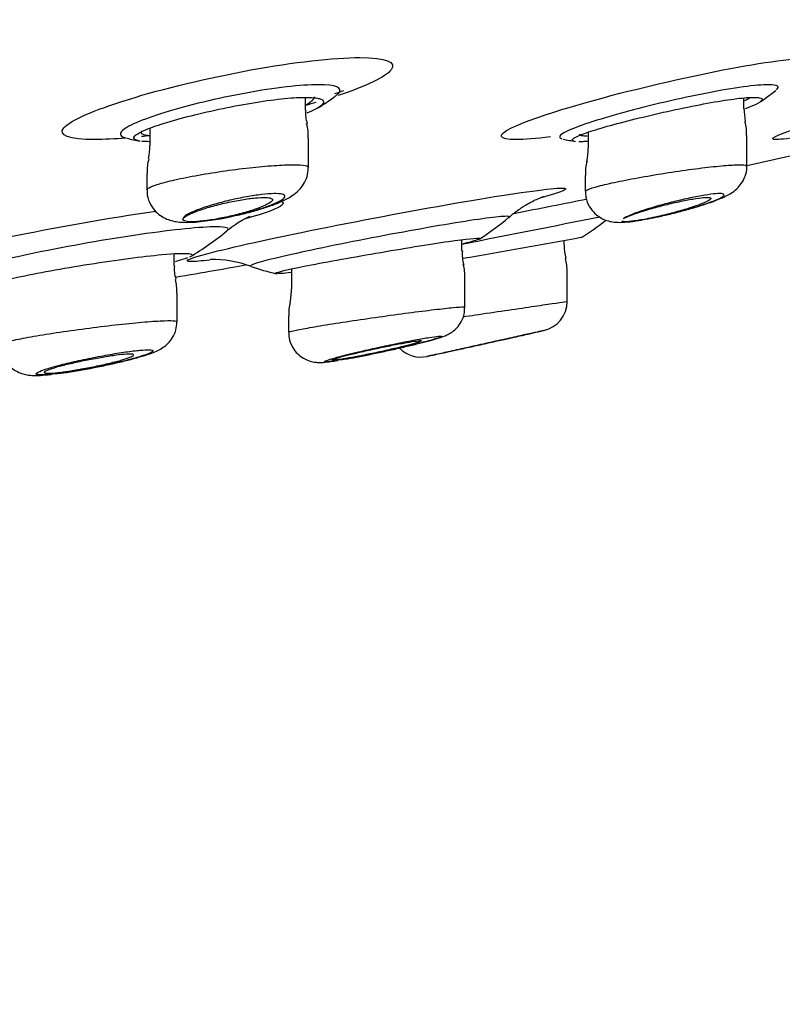
# Model space of a CAD drawing. Units: millimetres. Extents: x 6 to 291, y 5 to 413.
# Drawn here: x 176 to 179, y 267 to 270 of the extents above; entities that cross this region are included whole.
import ezdxf
from ezdxf.enums import TextEntityAlignment as Align

# ---------------------------------------------------------------- set-up
doc = ezdxf.new("R2010")
doc.units = ezdxf.units.MM
doc.layers.add('Layer1', color=7, linetype='Continuous')
doc.layers.add('Layer3', color=7, linetype='Continuous')
doc.styles.add('SEACAD_Arial', font='arial.ttf')
doc.dimstyles.new('TPI_1_2', dxfattribs={"dimtxt": 6, "dimasz": 6, "dimexe": 3, "dimexo": 0, "dimgap": 1.5, "dimtad": 0, "dimtih": 1, "dimtoh": 1, "dimdec": 0, "dimlfac": 2, "dimtxsty": 'SEACAD_Arial', "dimblk1": '_SE_FILLED', "dimblk2": '_SE_FILLED', "dimsah": 1, "dimcen": 3, "dimadec": 0, "dimazin": 0, "dimtfac": 0.7, "dimtdec": 3, "dimtofl": 0, "dimtmove": 0, "dimatfit": 3, "dimfxl": 1, "dimtolj": 1, "dimarcsym": 0})

# ---------------------------------------------------------------- blocks, each defined once
blk = doc.blocks.new('DMBLK21')
at = {"layer": 'Layer3', "linetype": 'Continuous'}
for points in [[(155.6002, 254.6246), (161.5292, 253.2656), (156.3615, 256.474)], [(178.7659, 256.474), (173.5981, 253.2656), (179.5271, 254.6246)]]:
    blk.add_hatch(color=7, dxfattribs=at).paths.add_polyline_path(points)
at = {"layer": 'Layer3', "color": 7, "linetype": 'Continuous'}
for p, q in [((167.4774, 275.4644), (160.7528, 250.3678)), ((167.6499, 275.4644), (174.3746, 250.3678)), ((185.3593, 260.7227), (205.342, 260.7227))]:
    blk.add_line(p, q, dxfattribs=at)
for start, end in [(285, 319.75275), (225.51073, 255)]:
    blk.add_arc((167.5637, 275.7864), 23.3152, start, end, dxfattribs=at)
at = {"layer": 'Layer3', "color": 7, "linetype": 'Continuous', "style": 'SEACAD_Arial'}
blk.add_text('30°', height=6, dxfattribs=at).set_placement((190.4593, 268.2227), align=Align.TOP_LEFT)
blk = doc.blocks.new('_SE_FILLED')
at = {"color": 0}
blk.add_line((0, 0), (-1, 0), dxfattribs=at)
blk.add_solid([(0, 0), (-1, -0.1665), (-1, 0.1665), (0, 0)], dxfattribs=at)

msp = doc.modelspace()

# ---------------------------------------------------------------- linework, layer by layer
at = {"layer": 'Layer1', "color": 7, "linetype": 'Continuous'}
for p, q in [((177.2363, 269.3199), (177.2363, 269.3558)), ((178.458, 269.3256), (178.458, 269.3545)), ((176.8029, 269.2702), (176.8029, 269.2212)), ((177.2446, 269.1605), (177.2446, 269.2424)), ((178.0247, 269.2591), (178.0247, 269.2143)), ((178.4625, 269.1655), (178.7797, 269.2358)), ((178.4663, 269.1645), (178.4663, 269.2495)), ((176.7946, 269.1442), (176.7946, 269.0989)), ((178.0163, 269.1384), (178.0163, 269.0949)), ((178.1564, 269.0118), (178.1659, 269.0132)), ((177.6726, 268.9279), (177.6726, 268.9596)), ((177.9574, 268.9448), (177.9574, 268.9577)), ((176.8701, 268.8864), (176.8701, 268.9203)), ((177.1976, 268.8781), (177.1976, 268.8228)), ((177.6809, 268.7707), (177.6809, 268.8528)), ((177.9657, 268.7872), (177.9657, 268.8698)), ((176.8784, 268.7306), (176.8784, 268.8107)), ((177.1893, 268.7476), (177.1893, 268.7017)), ((176.8784, 268.7305), (176.8784, 268.7306)), ((177.1893, 268.7017), (177.1893, 268.7016))]:
    msp.add_line(p, q, dxfattribs=at)
for centre, radius, start, end in [((176.5931, 271.4781), 2.2326, 288.96, 289.6327), ((178.1103, 269.9226), 0.7, 303.7716, 308.598), ((176.9036, 269.9226), 0.7, 301.5911, 306.5407), ((177.3212, 269.3105), 0.0845, 173.663, 198.7232), ((178.8081, 269.3413), 0.3499, 182.522, 188.608), ((178.359, 269.2576), 0.1069, 355.6671, 16.7352), ((177.1319, 269.2511), 0.1123, 355.5338, 16.4942), ((176.9036, 269.9226), 0.7, 256.3987, 259.4614), ((178.1103, 269.9226), 0.7, 257.1387, 260.0371), ((176.5497, 269.227), 0.2529, 350.5818, 358.7128), ((177.8915, 269.2099), 0.1328, 346.0038, 1.8614), ((176.9112, 269.1525), 0.1161, 163.587, 184.0774), ((178.1184, 269.1478), 0.1019, 162.6494, 185.2627), ((176.8655, 269.7674), 0.7613, 274.8294, 283.2901), ((162.7832, 345.2306), 77.7227, 281.04435, 281.333028), ((177.325, 269.578), 0.7333, 302.7769, 310.7022), ((177.6047, 269.5994), 0.75, 302.3016, 308.5672), ((178.0907, 269.5036), 0.4961, 278.725, 281.7345), ((176.5273, 269.5736), 0.7667, 300.3125, 309.7502), ((173.6607, 292.4186), 23.8511, 279.68716, 280.50207), ((178.1324, 268.9455), 0.175, 180.3706, 192.5606), ((176.9804, 268.6172), 0.2869, 68.6267, 91.9287), ((177.774, 268.9196), 0.1007, 175.1812, 196.6843), ((177.8242, 268.8724), 0.1414, 359.0641, 14.2897), ((176.9613, 268.877), 0.0906, 173.9963, 197.8879), ((177.325, 269.578), 0.7333, 250.9076, 256.5928), ((177.5839, 268.8607), 0.0967, 355.3329, 17.7382), ((176.7635, 268.8175), 0.1145, 356.5011, 15.6739), ((177.0438, 268.8202), 0.1535, 346.8155, 0.9057), ((177.3238, 268.7526), 0.1341, 165.9698, 182.1667), ((177.8824, 268.7876), 0.0833, 282.6052, 359.7236), ((170.5157, 301.2113), 33.3333, 282.69932, 282.7976), ((177.5574, 268.7155), 0.0833, 224.9343, 282.4172), ((170.5157, 301.2113), 33.3333, 282.22799, 282.26454), ((176.3224, 270.2553), 1.684, 277.3628, 281.8619)]:
    msp.add_arc(centre, radius, start, end, dxfattribs=at)
for points, knots in [([(176.7378, 269.2429), (176.7044, 269.2402), (176.6746, 269.2387), (176.5773, 269.2387), (176.5453, 269.2506), (176.5799, 269.2916), (176.6455, 269.3206), (176.84, 269.3808), (176.9652, 269.4108), (177.2033, 269.4543), (177.315, 269.4673), (177.388, 269.4673)], [0, 0, 0, 0, 0.080122, 0.080122, 0.310092, 0.310092, 0.540061, 0.540061, 0.770031, 0.770031, 1, 1, 1, 1]), ([(177.388, 269.4673), (177.461, 269.4673), (177.4923, 269.4543), (177.4599, 269.4134), (177.406, 269.3874), (177.3271, 269.3611)], [0, 0, 0, 0, 0.5303468, 0.5303468, 1, 1, 1, 1]), ([(177.9195, 269.2461), (177.8795, 269.2413), (177.8466, 269.2387), (177.7733, 269.2387), (177.7688, 269.2506), (177.8523, 269.2916), (177.9396, 269.3206), (178.1593, 269.3808), (178.2876, 269.4108), (178.512, 269.4543), (178.6068, 269.4673), (178.6573, 269.4673)], [0, 0, 0, 0, 0.104364, 0.104364, 0.328273, 0.328273, 0.552182, 0.552182, 0.776091, 0.776091, 1, 1, 1, 1]), ([(178.6246, 269.2479), (178.5882, 269.2419), (178.5621, 269.2387), (178.5232, 269.2387), (178.5462, 269.2506), (178.6751, 269.2916), (178.7801, 269.3206), (179.0154, 269.3808), (179.1413, 269.4108), (179.3422, 269.4543), (179.416, 269.4673), (179.4418, 269.4673)], [0, 0, 0, 0, 0.11509, 0.11509, 0.336317, 0.336317, 0.557545, 0.557545, 0.778772, 0.778772, 1, 1, 1, 1]), ([(177.2726, 269.3916), (177.2241, 269.3916), (177.1498, 269.3829), (176.9918, 269.3539), (176.9084, 269.3338), (176.7805, 269.2943), (176.7359, 269.275), (176.7167, 269.253), (176.7208, 269.247), (176.7349, 269.2434)], [0, 0, 0, 0, 0.2792465, 0.2792465, 0.558493, 0.558493, 0.8377395, 0.8377395, 1, 1, 1, 1]), ([(177.3214, 269.3611), (177.3249, 269.3636), (177.3276, 269.3661), (177.3414, 269.3829), (177.321, 269.3916), (177.2726, 269.3916)], [0, 0, 0, 0, 0.136937, 0.136937, 1, 1, 1, 1]), ([(178.527, 269.3916), (178.4935, 269.3916), (178.4303, 269.3829), (178.2812, 269.3539), (178.1955, 269.3338), (178.0511, 269.2943), (177.9924, 269.275), (177.943, 269.251), (177.939, 269.2441), (177.9511, 269.2411)], [0, 0, 0, 0, 0.2681749, 0.2681749, 0.5363498, 0.5363498, 0.8045246, 0.8045246, 1, 1, 1, 1]), ([(176.7687, 269.255), (176.7747, 269.2587), (176.7831, 269.2627), (176.7935, 269.267), (176.8084, 269.2731), (176.8279, 269.2798), (176.8504, 269.2866), (176.8733, 269.2935), (176.9, 269.3008), (176.9281, 269.3077), (176.9566, 269.3147), (176.9874, 269.3217), (177.018, 269.3279), (177.0483, 269.334), (177.0793, 269.3396), (177.1083, 269.344), (177.1365, 269.3484), (177.1637, 269.3518), (177.1872, 269.3539), (177.2101, 269.3559), (177.2302, 269.3567), (177.2459, 269.3562), (177.2557, 269.3559), (177.2639, 269.3551), (177.2703, 269.3539)], [0, 0, 0, 0, 0.095448, 0.095448, 0.095448, 0.231807, 0.231807, 0.231807, 0.370959, 0.370959, 0.370959, 0.511396, 0.511396, 0.511396, 0.650672, 0.650672, 0.650672, 0.786467, 0.786467, 0.786467, 0.918106, 0.918106, 0.918106, 1, 1, 1, 1]), ([(177.2391, 269.3366), (177.2428, 269.3386), (177.2461, 269.3406), (177.2489, 269.3425), (177.2571, 269.3481), (177.2613, 269.3532), (177.2612, 269.3573)], [0, 0, 0, 0, 0.255527, 0.255527, 0.255527, 1, 1, 1, 1]), ([(177.2703, 269.3539), (177.274, 269.3531), (177.2771, 269.3523), (177.2796, 269.3512), (177.286, 269.3486), (177.2883, 269.3448), (177.2864, 269.3404)], [0, 0, 0, 0, 0.276253, 0.276253, 0.276253, 1, 1, 1, 1]), ([(177.9864, 269.2439), (177.9921, 269.2472), (178.0014, 269.2512), (178.0137, 269.2557), (178.0281, 269.2609), (178.0471, 269.2668), (178.0689, 269.2731), (178.0912, 269.2796), (178.1173, 269.2865), (178.1448, 269.2935), (178.1729, 269.3005), (178.2033, 269.3078), (178.2336, 269.3146), (178.264, 269.3214), (178.2952, 269.328), (178.3244, 269.3337), (178.3532, 269.3394), (178.381, 269.3443), (178.4052, 269.3481), (178.4288, 269.3517), (178.4497, 269.3543), (178.466, 269.3555), (178.479, 269.3565), (178.4893, 269.3566), (178.4966, 269.356)], [0, 0, 0, 0, 0.1100078, 0.1100078, 0.1100078, 0.2383648, 0.2383648, 0.2383648, 0.3696911, 0.3696911, 0.3696911, 0.5033449, 0.5033449, 0.5033449, 0.637527, 0.637527, 0.637527, 0.7697882, 0.7697882, 0.7697882, 0.8982764, 0.8982764, 0.8982764, 1, 1, 1, 1]), ([(178.4611, 269.3476), (178.4658, 269.3499), (178.4697, 269.352), (178.4729, 269.3539), (178.4739, 269.3546), (178.4749, 269.3552), (178.4758, 269.3558)], [0, 0, 0, 0, 0.754244, 0.754244, 0.754244, 1, 1, 1, 1]), ([(178.5088, 269.3489), (178.5087, 269.3487), (178.5085, 269.3484), (178.5084, 269.3482), (178.5061, 269.3446), (178.4991, 269.3401), (178.4879, 269.3348), (178.4808, 269.3315), (178.4719, 269.3279), (178.4615, 269.3241)], [0, 0, 0, 0, 0.044931, 0.044931, 0.044931, 0.628976, 0.628976, 0.628976, 1, 1, 1, 1]), ([(178.4966, 269.356), (178.4982, 269.3558), (178.4997, 269.3556), (178.501, 269.3554), (178.5075, 269.3542), (178.5102, 269.352), (178.5088, 269.3489)], [0, 0, 0, 0, 0.1687444, 0.1687444, 0.1687444, 1, 1, 1, 1]), ([(177.2864, 269.3404), (177.2863, 269.3402), (177.2862, 269.34), (177.2861, 269.3398), (177.2835, 269.335), (177.2761, 269.3293), (177.2644, 269.3231), (177.2577, 269.3196), (177.2495, 269.3159), (177.24, 269.3122)], [0, 0, 0, 0, 0.027228, 0.027228, 0.027228, 0.645103, 0.645103, 0.645103, 1, 1, 1, 1]), ([(176.7779, 269.26), (176.7777, 269.257), (176.7805, 269.2545), (176.7861, 269.2527), (176.7896, 269.2516), (176.7942, 269.2507), (176.7998, 269.2501)], [0, 0, 0, 0, 0.619898, 0.619898, 0.619898, 1, 1, 1, 1]), ([(176.7727, 269.235), (176.7668, 269.2361), (176.7626, 269.2376), (176.7602, 269.2393), (176.7563, 269.2423), (176.7572, 269.2462), (176.7627, 269.2508), (176.7643, 269.2522), (176.7663, 269.2536), (176.7687, 269.255)], [0, 0, 0, 0, 0.320279, 0.320279, 0.320279, 0.84766, 0.84766, 0.84766, 1, 1, 1, 1]), ([(176.8003, 269.2327), (176.795, 269.2328), (176.7902, 269.233), (176.7859, 269.2334), (176.7841, 269.2335), (176.7824, 269.2337), (176.7807, 269.2338)], [0, 0, 0, 0, 0.702499, 0.702499, 0.702499, 1, 1, 1, 1]), ([(177.9869, 269.2336), (177.9852, 269.2339), (177.9838, 269.2343), (177.9828, 269.2347), (177.9785, 269.2363), (177.979, 269.239), (177.9842, 269.2425), (177.9849, 269.243), (177.9856, 269.2434), (177.9864, 269.2439)], [0, 0, 0, 0, 0.18196, 0.18196, 0.18196, 0.907743, 0.907743, 0.907743, 1, 1, 1, 1]), ([(178.0222, 269.2333), (178.0176, 269.233), (178.0134, 269.2328), (178.0096, 269.2327), (178.0053, 269.2326), (178.0014, 269.2326), (177.998, 269.2327)], [0, 0, 0, 0, 0.47243, 0.47243, 0.47243, 1, 1, 1, 1]), ([(177.9997, 269.254), (177.9995, 269.2518), (178.0027, 269.2503), (178.0093, 269.2495), (178.0126, 269.2492), (178.0168, 269.249), (178.0217, 269.249)], [0, 0, 0, 0, 0.665983, 0.665983, 0.665983, 1, 1, 1, 1]), ([(176.7946, 269.0986), (176.7946, 269.1003), (176.7966, 269.1023), (176.8004, 269.1045), (176.8061, 269.1077), (176.816, 269.1115), (176.8294, 269.1154), (176.8429, 269.1194), (176.8602, 269.1238), (176.88, 269.1281), (176.9, 269.1325), (176.9231, 269.1369), (176.9472, 269.1411), (176.9714, 269.1453), (176.9974, 269.1493), (177.0231, 269.1529), (177.0486, 269.1564), (177.0744, 269.1595), (177.0983, 269.1619), (177.122, 269.1643), (177.1445, 269.1661), (177.1639, 269.1672), (177.1831, 269.1682), (177.1998, 269.1686), (177.2126, 269.1682), (177.2254, 269.1678), (177.2347, 269.1667), (177.2398, 269.165), (177.243, 269.1639), (177.2446, 269.1625), (177.2446, 269.1609)], [0, 0, 0, 0, 0.072377, 0.072377, 0.072377, 0.179245, 0.179245, 0.179245, 0.287623, 0.287623, 0.287623, 0.397103, 0.397103, 0.397103, 0.506773, 0.506773, 0.506773, 0.615603, 0.615603, 0.615603, 0.722936, 0.722936, 0.722936, 0.828802, 0.828802, 0.828802, 0.933889, 0.933889, 0.933889, 1, 1, 1, 1]), ([(177.0406, 269.0265), (177.049, 269.0284), (177.0686, 269.0327), (177.1024, 269.0419), (177.1379, 269.0532), (177.1708, 269.0661), (177.1955, 269.0786), (177.2168, 269.0951), (177.2318, 269.1135), (177.2423, 269.1357), (177.2437, 269.1511), (177.2443, 269.1601)], [0, 0, 0, 0, 0.0775, 0.209862, 0.345913, 0.489768, 0.653147, 0.752414, 0.83205, 0.91663, 1, 1, 1, 1]), ([(178.0163, 269.0945), (178.0163, 269.0958), (178.0187, 269.0975), (178.0232, 269.0994), (178.0294, 269.1021), (178.0397, 269.1053), (178.0533, 269.1089), (178.0672, 269.1125), (178.0847, 269.1166), (178.1047, 269.1207), (178.1248, 269.125), (178.1479, 269.1294), (178.1721, 269.1338), (178.1964, 269.1381), (178.2224, 269.1425), (178.248, 269.1464), (178.2735, 269.1504), (178.2993, 269.1541), (178.3232, 269.1572), (178.3468, 269.1602), (178.3693, 269.1628), (178.3885, 269.1647), (178.4075, 269.1665), (178.424, 269.1677), (178.4365, 269.1682), (178.4489, 269.1686), (178.4578, 269.1683), (178.4624, 269.1673), (178.465, 269.1668), (178.4663, 269.166), (178.4663, 269.165)], [0, 0, 0, 0, 0.078989, 0.078989, 0.078989, 0.185046, 0.185046, 0.185046, 0.292555, 0.292555, 0.292555, 0.401474, 0.401474, 0.401474, 0.511147, 0.511147, 0.511147, 0.620553, 0.620553, 0.620553, 0.728766, 0.728766, 0.728766, 0.835403, 0.835403, 0.835403, 0.940804, 0.940804, 0.940804, 1, 1, 1, 1]), ([(178.1916, 269.0178), (178.2017, 269.0198), (178.2214, 269.0236), (178.2581, 269.0321), (178.2963, 269.0421), (178.3333, 269.0528), (178.3669, 269.0638), (178.397, 269.0754), (178.418, 269.0854), (178.438, 269.1001), (178.4522, 269.1162), (178.4623, 269.1364), (178.4672, 269.1544), (178.466, 269.1635), (178.4658, 269.1648)], [0, 0, 0, 0, 0.080932, 0.18403, 0.28809, 0.392502, 0.499557, 0.611691, 0.740247, 0.804827, 0.860489, 0.922628, 0.990592, 1, 1, 1, 1]), ([(176.7955, 269.099), (176.7952, 269.0957), (176.7942, 269.0844), (176.8008, 269.0633), (176.8142, 269.0417), (176.8317, 269.0262), (176.8499, 269.0165), (176.8681, 269.0109), (176.8879, 269.008), (176.9084, 269.0076), (176.9228, 269.0084), (176.9296, 269.0088)], [0, 0, 0, 0, 0.042845, 0.172027, 0.295719, 0.405059, 0.506944, 0.608501, 0.726069, 0.890864, 1, 1, 1, 1]), ([(176.9181, 268.8986), (176.8889, 268.8986), (176.9165, 268.9094), (177.0664, 268.9466), (177.1893, 268.9731), (177.4585, 269.0264), (177.6041, 269.0532), (177.8381, 269.092), (177.9217, 269.1032), (177.9779, 269.1032), (177.9552, 269.093), (177.8892, 269.0757)], [0, 0, 0, 0, 0.202122, 0.202122, 0.404244, 0.404244, 0.606366, 0.606366, 0.808487, 0.808487, 1, 1, 1, 1]), ([(178.0173, 269.0948), (178.0172, 269.0888), (178.017, 269.0744), (178.0264, 269.0517), (178.0419, 269.0324), (178.0592, 269.0198), (178.0767, 269.0123), (178.0934, 269.0087), (178.1093, 269.0076), (178.1284, 269.0083), (178.1454, 269.0101), (178.1561, 269.0117), (178.1564, 269.0118)], [0, 0, 0, 0, 0.07534, 0.207054, 0.316491, 0.413008, 0.502094, 0.589085, 0.683928, 0.808863, 0.994911, 1, 1, 1, 1]), ([(176.994, 269.0182), (177.0014, 269.0194), (177.0091, 269.0208), (177.0168, 269.0223), (177.0323, 269.0254), (177.0482, 269.0289), (177.0634, 269.0327), (177.0791, 269.0366), (177.0945, 269.0409), (177.1083, 269.0452), (177.1224, 269.0497), (177.1353, 269.0542), (177.1458, 269.0586), (177.1565, 269.0629), (177.165, 269.0672), (177.1707, 269.0709), (177.1763, 269.0747), (177.1793, 269.078), (177.1793, 269.0807), (177.1793, 269.0832), (177.1765, 269.0852), (177.171, 269.0865), (177.1657, 269.0877), (177.1579, 269.0882), (177.148, 269.088), (177.1384, 269.0878), (177.1267, 269.0869), (177.1138, 269.0854), (177.1009, 269.0838), (177.0865, 269.0816), (177.0718, 269.079), (177.0568, 269.0763), (177.041, 269.073), (177.0257, 269.0694), (177.0098, 269.0657), (176.9941, 269.0616), (176.9797, 269.0574), (176.9649, 269.053), (176.951, 269.0485), (176.9392, 269.0441), (176.9273, 269.0397), (176.9173, 269.0353), (176.9099, 269.0313), (176.9027, 269.0273), (176.8979, 269.0237), (176.8961, 269.0206), (176.8956, 269.0198), (176.8953, 269.0189), (176.8953, 269.0182)], [0, 0, 0, 0, 0.032739, 0.032739, 0.032739, 0.098597, 0.098597, 0.098597, 0.166796, 0.166796, 0.166796, 0.236914, 0.236914, 0.236914, 0.307641, 0.307641, 0.307641, 0.377272, 0.377272, 0.377272, 0.444584, 0.444584, 0.444584, 0.509496, 0.509496, 0.509496, 0.573028, 0.573028, 0.573028, 0.636706, 0.636706, 0.636706, 0.701913, 0.701913, 0.701913, 0.769419, 0.769419, 0.769419, 0.839082, 0.839082, 0.839082, 0.909799, 0.909799, 0.909799, 0.979894, 0.979894, 0.979894, 1, 1, 1, 1]), ([(176.8953, 269.0182), (176.8956, 269.0187), (176.896, 269.0192), (176.8966, 269.0198), (176.899, 269.0225), (176.9038, 269.0257), (176.9104, 269.029), (176.9173, 269.0325), (176.9263, 269.0363), (176.9368, 269.04), (176.9476, 269.0439), (176.9602, 269.0479), (176.9736, 269.0517), (176.9871, 269.0555), (177.0018, 269.0593), (177.0164, 269.0625), (177.0308, 269.0658), (177.0456, 269.0687), (177.0594, 269.071), (177.0728, 269.0732), (177.0857, 269.0749), (177.0968, 269.076), (177.1077, 269.077), (177.1172, 269.0775), (177.1247, 269.0772), (177.132, 269.077), (177.1375, 269.0762), (177.1408, 269.0748), (177.1441, 269.0735), (177.1452, 269.0715), (177.1442, 269.0691), (177.1431, 269.0667), (177.1398, 269.0638), (177.1344, 269.0607), (177.1289, 269.0574), (177.1211, 269.0537), (177.1118, 269.05), (177.1021, 269.0462), (177.0905, 269.0422), (177.0778, 269.0384), (177.065, 269.0345), (177.0508, 269.0307), (177.0363, 269.0272), (177.0224, 269.0238), (177.0079, 269.0207), (176.994, 269.0182)], [0, 0, 0, 0, 0.014581, 0.014581, 0.014581, 0.083349, 0.083349, 0.083349, 0.154498, 0.154498, 0.154498, 0.227577, 0.227577, 0.227577, 0.30123, 0.30123, 0.30123, 0.373723, 0.373723, 0.373723, 0.443834, 0.443834, 0.443834, 0.511517, 0.511517, 0.511517, 0.577829, 0.577829, 0.577829, 0.644329, 0.644329, 0.644329, 0.712419, 0.712419, 0.712419, 0.782862, 0.782862, 0.782862, 0.855486, 0.855486, 0.855486, 0.929143, 0.929143, 0.929143, 1, 1, 1, 1]), ([(177.8035, 269.0217), (177.8063, 269.0243), (177.8166, 269.0338), (177.8367, 269.0478), (177.8594, 269.0616), (177.8774, 269.0707), (177.8903, 269.0762), (177.8981, 269.0792), (177.8998, 269.0798), (177.8999, 269.0798), (177.8999, 269.0798)], [0, 0, 0, 0, 0.058529, 0.250044, 0.412484, 0.552116, 0.684625, 0.826102, 0.987088, 1, 1, 1, 1]), ([(178.1908, 269.0182), (178.1921, 269.0184), (178.1934, 269.0186), (178.1947, 269.0189), (178.2086, 269.0215), (178.2237, 269.0247), (178.239, 269.0282), (178.2546, 269.0318), (178.2708, 269.0359), (178.2863, 269.04), (178.3022, 269.0443), (178.3179, 269.0488), (178.3319, 269.0532), (178.3462, 269.0577), (178.3592, 269.0621), (178.3699, 269.0662), (178.3805, 269.0702), (178.3891, 269.074), (178.3948, 269.0772), (178.4003, 269.0802), (178.4033, 269.0828), (178.4033, 269.0847), (178.4034, 269.0864), (178.4007, 269.0875), (178.3955, 269.0879), (178.3904, 269.0883), (178.3828, 269.0879), (178.3734, 269.0869), (178.364, 269.0859), (178.3525, 269.0842), (178.3398, 269.082), (178.327, 269.0797), (178.3126, 269.0768), (178.2979, 269.0736), (178.2827, 269.0703), (178.2667, 269.0664), (178.2511, 269.0624), (178.2351, 269.0583), (178.219, 269.0539), (178.2043, 269.0495), (178.1893, 269.045), (178.1752, 269.0405), (178.1633, 269.0363), (178.1514, 269.032), (178.1413, 269.028), (178.1339, 269.0245), (178.1289, 269.0222), (178.125, 269.02), (178.1226, 269.0182)], [0, 0, 0, 0, 0.006172, 0.006172, 0.006172, 0.071756, 0.071756, 0.071756, 0.138992, 0.138992, 0.138992, 0.208444, 0.208444, 0.208444, 0.27912, 0.27912, 0.27912, 0.349382, 0.349382, 0.349382, 0.417705, 0.417705, 0.417705, 0.483507, 0.483507, 0.483507, 0.547419, 0.547419, 0.547419, 0.610847, 0.610847, 0.610847, 0.675296, 0.675296, 0.675296, 0.741831, 0.741831, 0.741831, 0.810701, 0.810701, 0.810701, 0.881172, 0.881172, 0.881172, 0.951719, 0.951719, 0.951719, 1, 1, 1, 1]), ([(178.1226, 269.0182), (178.1248, 269.0195), (178.1277, 269.0209), (178.131, 269.0224), (178.1376, 269.0254), (178.1462, 269.0288), (178.1563, 269.0323), (178.1667, 269.0359), (178.1789, 269.0398), (178.1918, 269.0437), (178.2051, 269.0476), (178.2196, 269.0516), (178.234, 269.0553), (178.2485, 269.0589), (178.2634, 269.0625), (178.2775, 269.0655), (178.2912, 269.0684), (178.3045, 269.071), (178.3161, 269.0729), (178.3273, 269.0748), (178.3373, 269.0761), (178.3452, 269.0768), (178.3528, 269.0774), (178.3586, 269.0775), (178.3621, 269.0769), (178.3656, 269.0763), (178.3669, 269.0751), (178.3661, 269.0734), (178.3652, 269.0717), (178.3621, 269.0694), (178.357, 269.0668), (178.3518, 269.0641), (178.3444, 269.0609), (178.3354, 269.0575), (178.3261, 269.0541), (178.315, 269.0503), (178.3027, 269.0465), (178.2902, 269.0426), (178.2763, 269.0386), (178.2621, 269.0348), (178.2477, 269.031), (178.2328, 269.0273), (178.2184, 269.024), (178.209, 269.0219), (178.1997, 269.0199), (178.1908, 269.0182)], [0, 0, 0, 0, 0.035789, 0.035789, 0.035789, 0.105278, 0.105278, 0.105278, 0.177116, 0.177116, 0.177116, 0.250545, 0.250545, 0.250545, 0.324009, 0.324009, 0.324009, 0.395838, 0.395838, 0.395838, 0.465132, 0.465132, 0.465132, 0.53223, 0.53223, 0.53223, 0.598424, 0.598424, 0.598424, 0.665283, 0.665283, 0.665283, 0.734055, 0.734055, 0.734055, 0.805237, 0.805237, 0.805237, 0.878338, 0.878338, 0.878338, 0.951965, 0.951965, 0.951965, 1, 1, 1, 1]), ([(177.1698, 269.0659), (177.1806, 269.0609), (177.1706, 269.052), (177.1212, 269.0331), (177.0958, 269.0251), (177.0645, 269.0165)], [0, 0, 0, 0, 0.629779, 0.629779, 1, 1, 1, 1]), ([(176.1369, 268.8658), (176.0781, 268.8658), (176.0743, 268.8767), (176.1751, 268.914), (176.2803, 268.9404), (176.5366, 268.9934), (176.6863, 269.0199), (176.8189, 269.0392)], [0, 0, 0, 0, 0.334828, 0.334828, 0.669656, 0.669656, 1, 1, 1, 1]), ([(176.994, 269.0182), (176.979, 269.0154), (176.9648, 269.0132), (176.9389, 269.0103), (176.9276, 269.0096), (176.9004, 269.0096), (176.892, 269.0126), (176.8953, 269.0182)], [0, 0, 0, 0, 0.25, 0.25, 0.5, 0.5, 1, 1, 1, 1]), ([(177.0178, 268.9839), (177.0208, 268.9865), (177.0301, 268.9949), (177.047, 269.0063), (177.0638, 269.0163), (177.0753, 269.0221), (177.0806, 269.0244), (177.0815, 269.0248), (177.0815, 269.0248)], [0, 0, 0, 0, 0.0792577, 0.2951236, 0.4832815, 0.6665825, 0.8626035, 1, 1, 1, 1]), ([(177.803, 269.022), (177.8051, 269.0238), (177.8029, 269.0247), (177.7764, 269.0247), (177.7185, 269.0169), (177.5606, 268.9907), (177.4614, 268.9725), (177.2756, 268.9357), (177.1924, 268.9178), (177.0984, 268.8945), (177.0781, 268.8876), (177.0838, 268.8855)], [0, 0, 0, 0, 0.082983, 0.082983, 0.322448, 0.322448, 0.561914, 0.561914, 0.801379, 0.801379, 1, 1, 1, 1]), ([(178.1908, 269.0182), (178.1768, 269.0154), (178.1642, 269.0132), (178.1423, 269.0103), (178.1334, 269.0096), (178.1227, 269.0096), (178.1196, 269.0099), (178.1179, 269.0107)], [0, 0, 0, 0, 0.36831, 0.36831, 0.73662, 0.73662, 1, 1, 1, 1]), ([(177.0182, 268.9849), (177.0263, 268.9917), (177.016, 268.9954), (176.947, 268.9954), (176.8685, 268.9874), (176.6826, 268.9605), (176.5759, 268.9417), (176.3925, 268.9038), (176.3193, 268.8854), (176.2608, 268.8638), (176.2536, 268.8576), (176.2624, 268.8543)], [0, 0, 0, 0, 0.159256, 0.159256, 0.390018, 0.390018, 0.62078, 0.62078, 0.851542, 0.851542, 1, 1, 1, 1]), ([(177.1525, 268.8664), (177.1566, 268.8693), (177.1857, 268.8761), (177.2847, 268.8957), (177.3576, 268.9089), (177.507, 268.9347), (177.5813, 268.9468), (177.6851, 268.9618), (177.7169, 268.965), (177.7225, 268.9634)], [0, 0, 0, 0, 0.236771, 0.236771, 0.497753, 0.497753, 0.758735, 0.758735, 1, 1, 1, 1]), ([(176.3519, 268.832), (176.36, 268.8372), (176.3891, 268.8453), (176.486, 268.8662), (176.5591, 268.8795), (176.7089, 268.9031), (176.7829, 268.913), (176.8723, 268.9213), (176.8984, 268.9222), (176.9112, 268.9207)], [0, 0, 0, 0, 0.239008, 0.239008, 0.522563, 0.522563, 0.806117, 0.806117, 1, 1, 1, 1]), ([(176.9112, 268.9207), (176.9172, 268.92), (176.9203, 268.9188), (176.9203, 268.9167), (176.9202, 268.9164), (176.9199, 268.916)], [0, 0, 0, 0, 0.837863, 0.837863, 1, 1, 1, 1]), ([(177.1893, 268.7013), (177.1893, 268.7019), (177.1919, 268.7029), (177.197, 268.7042), (177.2037, 268.706), (177.2151, 268.7083), (177.2301, 268.7111), (177.2452, 268.7139), (177.2643, 268.7173), (177.286, 268.7208), (177.308, 268.7244), (177.333, 268.7284), (177.3592, 268.7323), (177.3856, 268.7363), (177.4138, 268.7405), (177.4415, 268.7444), (177.4693, 268.7483), (177.4974, 268.7522), (177.5234, 268.7556), (177.5493, 268.759), (177.5739, 268.7621), (177.5951, 268.7645), (177.616, 268.767), (177.6342, 268.7689), (177.648, 268.7702), (177.6617, 268.7714), (177.6715, 268.7721), (177.6766, 268.772), (177.6795, 268.7719), (177.6809, 268.7717), (177.6809, 268.7712)], [0, 0, 0, 0, 0.079653, 0.079653, 0.079653, 0.185598, 0.185598, 0.185598, 0.292375, 0.292375, 0.292375, 0.400242, 0.400242, 0.400242, 0.508997, 0.508997, 0.508997, 0.618038, 0.618038, 0.618038, 0.726616, 0.726616, 0.726616, 0.83418, 0.83418, 0.83418, 0.940639, 0.940639, 0.940639, 1, 1, 1, 1]), ([(177.3486, 268.6267), (177.3548, 268.6278), (177.3704, 268.6306), (177.4022, 268.6368), (177.4416, 268.6449), (177.4818, 268.6536), (177.5204, 268.6625), (177.5557, 268.671), (177.5858, 268.6789), (177.6074, 268.6852), (177.6209, 268.6897), (177.6327, 268.6947), (177.6458, 268.7022), (177.6595, 268.7142), (177.6715, 268.7307), (177.6798, 268.7508), (177.68, 268.7639), (177.6801, 268.7705)], [0, 0, 0, 0, 0.04559, 0.134991, 0.223855, 0.31321, 0.402613, 0.492694, 0.583817, 0.676572, 0.743841, 0.784588, 0.824101, 0.862435, 0.908327, 0.960216, 1, 1, 1, 1]), ([(177.6753, 268.7448), (177.6865, 268.7465), (177.6978, 268.7481), (177.7091, 268.7498), (177.7368, 268.7539), (177.7651, 268.758), (177.7917, 268.7619), (177.8183, 268.7658), (177.8439, 268.7696), (177.8663, 268.7729), (177.8886, 268.7762), (177.9083, 268.7791), (177.9239, 268.7814), (177.9393, 268.7837), (177.9509, 268.7854), (177.9579, 268.7864), (177.9631, 268.7872), (177.9657, 268.7876), (177.9657, 268.7876)], [0, 0, 0, 0, 0.079286, 0.079286, 0.079286, 0.274238, 0.274238, 0.274238, 0.469463, 0.469463, 0.469463, 0.66361, 0.66361, 0.66361, 0.8558, 0.8558, 0.8558, 1, 1, 1, 1]), ([(176.3868, 268.6673), (176.3868, 268.6684), (176.3889, 268.6697), (176.393, 268.6713), (176.3992, 268.6736), (176.41, 268.6764), (176.4245, 268.6796), (176.4391, 268.6828), (176.4579, 268.6864), (176.4793, 268.6902), (176.5009, 268.694), (176.5258, 268.698), (176.5519, 268.7019), (176.5782, 268.7058), (176.6064, 268.7097), (176.6342, 268.7133), (176.662, 268.7169), (176.6901, 268.7203), (176.7163, 268.7232), (176.7424, 268.726), (176.7671, 268.7284), (176.7886, 268.7302), (176.8098, 268.732), (176.8284, 268.7332), (176.8427, 268.7337), (176.8569, 268.7342), (176.8673, 268.734), (176.873, 268.7332), (176.8766, 268.7327), (176.8784, 268.732), (176.8784, 268.731)], [0, 0, 0, 0, 0.072138, 0.072138, 0.072138, 0.178534, 0.178534, 0.178534, 0.285908, 0.285908, 0.285908, 0.394266, 0.394266, 0.394266, 0.503185, 0.503185, 0.503185, 0.611978, 0.611978, 0.611978, 0.719998, 0.719998, 0.719998, 0.826942, 0.826942, 0.826942, 0.932999, 0.932999, 0.932999, 1, 1, 1, 1]), ([(176.6686, 268.6072), (176.6706, 268.6076), (176.6852, 268.6105), (176.7143, 268.6171), (176.7507, 268.6259), (176.7831, 268.6349), (176.8066, 268.6427), (176.8239, 268.6499), (176.8388, 268.658), (176.854, 268.6703), (176.867, 268.6867), (176.8766, 268.7078), (176.8775, 268.7222), (176.8779, 268.7302)], [0, 0, 0, 0, 0.017719, 0.147177, 0.278686, 0.412926, 0.552919, 0.643433, 0.722466, 0.78626, 0.853875, 0.930325, 1, 1, 1, 1]), ([(177.1903, 268.7017), (177.1901, 268.696), (177.1898, 268.6823), (177.1986, 268.6603), (177.2133, 268.6414), (177.2296, 268.629), (177.2456, 268.6217), (177.26, 268.6182), (177.2716, 268.6172), (177.2817, 268.6173), (177.294, 268.6182), (177.3083, 268.62), (177.3215, 268.6222), (177.3266, 268.623)], [0, 0, 0, 0, 0.066454, 0.190026, 0.291202, 0.37847, 0.455233, 0.522833, 0.582318, 0.643219, 0.738711, 0.914524, 1, 1, 1, 1]), ([(177.3337, 268.6242), (177.3462, 268.6263), (177.3612, 268.629), (177.3774, 268.6321), (177.3935, 268.6352), (177.4112, 268.6387), (177.4291, 268.6424), (177.4473, 268.6462), (177.4662, 268.6503), (177.4842, 268.6543), (177.5024, 268.6584), (177.5203, 268.6626), (177.5363, 268.6664), (177.5524, 268.6703), (177.567, 268.6741), (177.5789, 268.6773), (177.5906, 268.6805), (177.6, 268.6833), (177.6062, 268.6854), (177.6123, 268.6875), (177.6155, 268.6891), (177.6155, 268.6899), (177.6155, 268.6907), (177.6125, 268.6909), (177.6066, 268.6904), (177.6008, 268.6899), (177.5921, 268.6887), (177.5812, 268.687), (177.5702, 268.6853), (177.5568, 268.683), (177.542, 268.6802), (177.527, 268.6774), (177.5101, 268.6741), (177.4928, 268.6705), (177.4751, 268.6669), (177.4564, 268.663), (177.4382, 268.659), (177.4197, 268.6549), (177.4013, 268.6507), (177.3844, 268.6468), (177.3674, 268.6428), (177.3515, 268.6389), (177.3382, 268.6354), (177.3249, 268.632), (177.3137, 268.6289), (177.3056, 268.6264), (177.2977, 268.624), (177.2925, 268.622), (177.2906, 268.6208), (177.2887, 268.6196), (177.2899, 268.619), (177.294, 268.6191), (177.2981, 268.6192), (177.3051, 268.6199), (177.3145, 268.6213), (177.3201, 268.6221), (177.3265, 268.6231), (177.3337, 268.6242)], [0, 0, 0, 0, 0.053777, 0.053777, 0.053777, 0.107491, 0.107491, 0.107491, 0.162137, 0.162137, 0.162137, 0.217664, 0.217664, 0.217664, 0.273281, 0.273281, 0.273281, 0.328114, 0.328114, 0.328114, 0.381648, 0.381648, 0.381648, 0.433984, 0.433984, 0.433984, 0.485754, 0.485754, 0.485754, 0.537802, 0.537802, 0.537802, 0.590829, 0.590829, 0.590829, 0.645135, 0.645135, 0.645135, 0.700484, 0.700484, 0.700484, 0.756164, 0.756164, 0.756164, 0.811285, 0.811285, 0.811285, 0.86521, 0.86521, 0.86521, 0.917869, 0.917869, 0.917869, 0.969755, 0.969755, 0.969755, 1, 1, 1, 1]), ([(177.9008, 268.7063), (177.9008, 268.7063), (177.9007, 268.7063), (177.9004, 268.7062), (177.8991, 268.7059), (177.8948, 268.705), (177.8879, 268.7034), (177.8809, 268.7019), (177.8711, 268.6997), (177.8594, 268.6971), (177.8474, 268.6944), (177.833, 268.6912), (177.8175, 268.6877), (177.8016, 268.6842), (177.7839, 268.6802), (177.766, 268.6763), (177.7478, 268.6722), (177.7287, 268.668), (177.7105, 268.6639), (177.692, 268.6598), (177.6739, 268.6558), (177.6575, 268.6522), (177.6413, 268.6486), (177.6264, 268.6453), (177.6142, 268.6426), (177.6022, 268.64), (177.5925, 268.6379), (177.5858, 268.6364), (177.5793, 268.635), (177.5757, 268.6341), (177.5751, 268.634), (177.5751, 268.634), (177.575, 268.634), (177.575, 268.634)], [0, 0, 0, 0, 0.022924, 0.022924, 0.022924, 0.126458, 0.126458, 0.126458, 0.230284, 0.230284, 0.230284, 0.335919, 0.335919, 0.335919, 0.444132, 0.444132, 0.444132, 0.554621, 0.554621, 0.554621, 0.666067, 0.666067, 0.666067, 0.776652, 0.776652, 0.776652, 0.88494, 0.88494, 0.88494, 0.990585, 0.990585, 0.990585, 1, 1, 1, 1]), ([(177.5949, 268.6383), (177.5949, 268.6383), (177.5956, 268.6385), (177.5971, 268.6388), (177.5997, 268.6394), (177.6046, 268.6405), (177.6113, 268.6419), (177.6181, 268.6434), (177.627, 268.6454), (177.6372, 268.6476), (177.6476, 268.6499), (177.6596, 268.6526), (177.6724, 268.6554), (177.6854, 268.6583), (177.6995, 268.6614), (177.7135, 268.6645), (177.7278, 268.6676), (177.7423, 268.6709), (177.756, 268.6739), (177.7697, 268.677), (177.783, 268.6799), (177.7945, 268.6825), (177.806, 268.685), (177.8161, 268.6873), (177.8241, 268.689), (177.8318, 268.6907), (177.8377, 268.6921), (177.8411, 268.6928), (177.8436, 268.6934), (177.8449, 268.6937), (177.8449, 268.6937)], [0, 0, 0, 0, 0.059808, 0.059808, 0.059808, 0.16344, 0.16344, 0.16344, 0.2679, 0.2679, 0.2679, 0.374423, 0.374423, 0.374423, 0.483422, 0.483422, 0.483422, 0.59428, 0.59428, 0.59428, 0.705509, 0.705509, 0.705509, 0.815368, 0.815368, 0.815368, 0.922733, 0.922733, 0.922733, 1, 1, 1, 1]), ([(176.3878, 268.6678), (176.3874, 268.6639), (176.3865, 268.6515), (176.3941, 268.63), (176.4082, 268.6096), (176.4246, 268.5959), (176.4413, 268.5875), (176.4571, 268.583), (176.4715, 268.5812), (176.4882, 268.5808), (176.5064, 268.5817), (176.5217, 268.5834), (176.5279, 268.5841)], [0, 0, 0, 0, 0.045375, 0.173243, 0.278455, 0.370262, 0.453714, 0.53299, 0.617424, 0.720432, 0.903393, 1, 1, 1, 1]), ([(177.3101, 268.624), (177.3101, 268.6243), (177.3108, 268.6248), (177.3123, 268.6255), (177.3148, 268.6266), (177.3196, 268.6282), (177.3263, 268.6302), (177.333, 268.6322), (177.3419, 268.6346), (177.3522, 268.6372), (177.3626, 268.6398), (177.3748, 268.6428), (177.3877, 268.6458), (177.4008, 268.6488), (177.4151, 268.652), (177.4293, 268.6551), (177.4436, 268.6582), (177.4582, 268.6612), (177.472, 268.664), (177.4856, 268.6668), (177.4988, 268.6693), (177.5103, 268.6714), (177.5216, 268.6734), (177.5316, 268.6751), (177.5394, 268.6763), (177.5471, 268.6774), (177.5529, 268.678), (177.5563, 268.6782), (177.5588, 268.6782), (177.5601, 268.6781), (177.5601, 268.6776)], [0, 0, 0, 0, 0.058403, 0.058403, 0.058403, 0.162396, 0.162396, 0.162396, 0.26802, 0.26802, 0.26802, 0.376031, 0.376031, 0.376031, 0.486216, 0.486216, 0.486216, 0.597396, 0.597396, 0.597396, 0.707865, 0.707865, 0.707865, 0.816196, 0.816196, 0.816196, 0.921969, 0.921969, 0.921969, 1, 1, 1, 1]), ([(177.5597, 268.677), (177.5585, 268.6762), (177.5551, 268.6748), (177.5497, 268.6731), (177.5442, 268.6713), (177.5365, 268.6691), (177.5273, 268.6667), (177.5179, 268.6642), (177.5066, 268.6614), (177.4944, 268.6585), (177.482, 268.6555), (177.4682, 268.6523), (177.4542, 268.6492), (177.4401, 268.6461), (177.4254, 268.643), (177.4113, 268.6401), (177.3972, 268.6372), (177.3834, 268.6345), (177.371, 268.6322), (177.363, 268.6307), (177.3555, 268.6293), (177.3488, 268.6282)], [0, 0, 0, 0, 0.144346, 0.144346, 0.144346, 0.290477, 0.290477, 0.290477, 0.439806, 0.439806, 0.439806, 0.592434, 0.592434, 0.592434, 0.747029, 0.747029, 0.747029, 0.901308, 0.901308, 0.901308, 1, 1, 1, 1]), ([(176.5322, 268.585), (176.5449, 268.5863), (176.56, 268.5883), (176.5762, 268.5908), (176.5924, 268.5933), (176.6101, 268.5963), (176.6279, 268.5995), (176.646, 268.6029), (176.6646, 268.6066), (176.6823, 268.6104), (176.7004, 268.6142), (176.7181, 268.6183), (176.7338, 268.6222), (176.7497, 268.6262), (176.7641, 268.6301), (176.7758, 268.6337), (176.7874, 268.6372), (176.7967, 268.6405), (176.8028, 268.6433), (176.8087, 268.646), (176.8117, 268.6482), (176.8114, 268.6498), (176.8112, 268.6513), (176.8078, 268.6522), (176.8015, 268.6525), (176.7954, 268.6527), (176.7863, 268.6523), (176.775, 268.6513), (176.7638, 268.6503), (176.7501, 268.6487), (176.7352, 268.6465), (176.72, 268.6444), (176.7031, 268.6417), (176.6858, 268.6386), (176.6681, 268.6355), (176.6496, 268.632), (176.6317, 268.6283), (176.6134, 268.6245), (176.5952, 268.6205), (176.5786, 268.6166), (176.5618, 268.6126), (176.5461, 268.6086), (176.533, 268.6048), (176.5198, 268.6011), (176.5088, 268.5976), (176.5009, 268.5946), (176.4931, 268.5916), (176.488, 268.5891), (176.4863, 268.5871), (176.4847, 268.5853), (176.4861, 268.5839), (176.4906, 268.5833), (176.495, 268.5826), (176.5024, 268.5826), (176.5122, 268.5832), (176.5181, 268.5836), (176.5248, 268.5842), (176.5322, 268.585)], [0, 0, 0, 0, 0.053127, 0.053127, 0.053127, 0.106196, 0.106196, 0.106196, 0.160126, 0.160126, 0.160126, 0.21516, 0.21516, 0.21516, 0.270744, 0.270744, 0.270744, 0.326043, 0.326043, 0.326043, 0.380324, 0.380324, 0.380324, 0.433334, 0.433334, 0.433334, 0.48541, 0.48541, 0.48541, 0.537284, 0.537284, 0.537284, 0.589742, 0.589742, 0.589742, 0.643315, 0.643315, 0.643315, 0.698075, 0.698075, 0.698075, 0.753584, 0.753584, 0.753584, 0.809043, 0.809043, 0.809043, 0.863658, 0.863658, 0.863658, 0.917033, 0.917033, 0.917033, 0.969346, 0.969346, 0.969346, 1, 1, 1, 1]), ([(176.5456, 268.589), (176.5358, 268.5879), (176.5274, 268.5873), (176.5212, 268.5871), (176.515, 268.5869), (176.5107, 268.5873), (176.5088, 268.5881), (176.5069, 268.5889), (176.5073, 268.5901), (176.5098, 268.5918), (176.5124, 268.5934), (176.5173, 268.5955), (176.524, 268.5979), (176.5309, 268.6002), (176.54, 268.603), (176.5504, 268.6058), (176.5611, 268.6087), (176.5735, 268.6117), (176.5866, 268.6147), (176.5998, 268.6178), (176.6142, 268.6209), (176.6285, 268.6237), (176.6428, 268.6265), (176.6575, 268.6292), (176.6712, 268.6315), (176.6847, 268.6338), (176.6977, 268.6358), (176.709, 268.6372), (176.72, 268.6387), (176.7298, 268.6397), (176.7375, 268.6401), (176.745, 268.6406), (176.7506, 268.6406), (176.7539, 268.6401), (176.7572, 268.6396), (176.7583, 268.6386), (176.7571, 268.6372), (176.7559, 268.6357), (176.7524, 268.6339), (176.7469, 268.6317), (176.7413, 268.6295), (176.7335, 268.6269), (176.7242, 268.6242), (176.7146, 268.6215), (176.7031, 268.6185), (176.6907, 268.6155), (176.6781, 268.6124), (176.6641, 268.6093), (176.65, 268.6064), (176.6358, 268.6035), (176.6211, 268.6006), (176.607, 268.5981), (176.593, 268.5957), (176.5794, 268.5935), (176.5671, 268.5918), (176.5594, 268.5907), (176.5522, 268.5897), (176.5456, 268.589)], [0, 0, 0, 0, 0.052062, 0.052062, 0.052062, 0.104133, 0.104133, 0.104133, 0.156114, 0.156114, 0.156114, 0.208658, 0.208658, 0.208658, 0.26226, 0.26226, 0.26226, 0.316989, 0.316989, 0.316989, 0.372433, 0.372433, 0.372433, 0.427833, 0.427833, 0.427833, 0.482415, 0.482415, 0.482415, 0.535784, 0.535784, 0.535784, 0.588115, 0.588115, 0.588115, 0.640034, 0.640034, 0.640034, 0.692317, 0.692317, 0.692317, 0.745569, 0.745569, 0.745569, 0.799996, 0.799996, 0.799996, 0.855305, 0.855305, 0.855305, 0.910799, 0.910799, 0.910799, 0.965671, 0.965671, 0.965671, 1, 1, 1, 1]), ([(177.3488, 268.6282), (177.3389, 268.6265), (177.3304, 268.6252), (177.3241, 268.6244), (177.3177, 268.6236), (177.3134, 268.6233), (177.3114, 268.6234)], [0, 0, 0, 0, 0.499837, 0.499837, 0.499837, 1, 1, 1, 1])]:
    msp.add_open_spline(points, degree=3, knots=knots, dxfattribs=at)
for points in [[(178.5491, 269.3773), (178.5602, 269.3864), (178.553, 269.3916), (178.527, 269.3916)], [(177.2656, 269.342), (177.2562, 269.3393), (177.2465, 269.3365), (177.2367, 269.3338)], [(176.8031, 269.2494), (176.795, 269.2485), (176.7871, 269.2476), (176.7794, 269.2468)], [(177.8168, 269.0328), (177.8891, 269.047), (177.9586, 269.0608), (178.0207, 269.0731)], [(177.7232, 268.9624), (177.7218, 268.9601), (177.7049, 268.955), (177.6758, 268.9481)], [(176.9076, 268.909), (176.8996, 268.9058), (176.888, 268.9022), (176.8732, 268.8982)], [(176.9701, 268.9026), (176.9463, 268.9), (176.9286, 268.8986), (176.9181, 268.8986)], [(176.8734, 268.8552), (176.9517, 268.8683), (177.0173, 268.8796), (177.0702, 268.8892)], [(177.1953, 268.8676), (177.1743, 268.8654), (177.1604, 268.8644), (177.1548, 268.8649)]]:
    msp.add_open_spline(points, degree=3, dxfattribs=at)

# ---------------------------------------------------------------- dimensions: what is measured, and where the dimension line sits
at = {"layer": 'Layer3', "color": 7, "linetype": 'Continuous'}
dim = msp.add_angular_dim_2l(base=(167.5637, 252.4711), line1=((167.5637, 275.7864), (167.4774, 275.4644)), line2=((167.5637, 275.7864), (167.6499, 275.4644)), text='\\A1;<>', dimstyle='TPI_1_2', dxfattribs=at)
dim.commit()
dim.dimension.update_dxf_attribs({"geometry": 'DMBLK21', "text_midpoint": (185.3593, 260.7227), "dimtype": 162})

doc.saveas('drawing.dxf')
